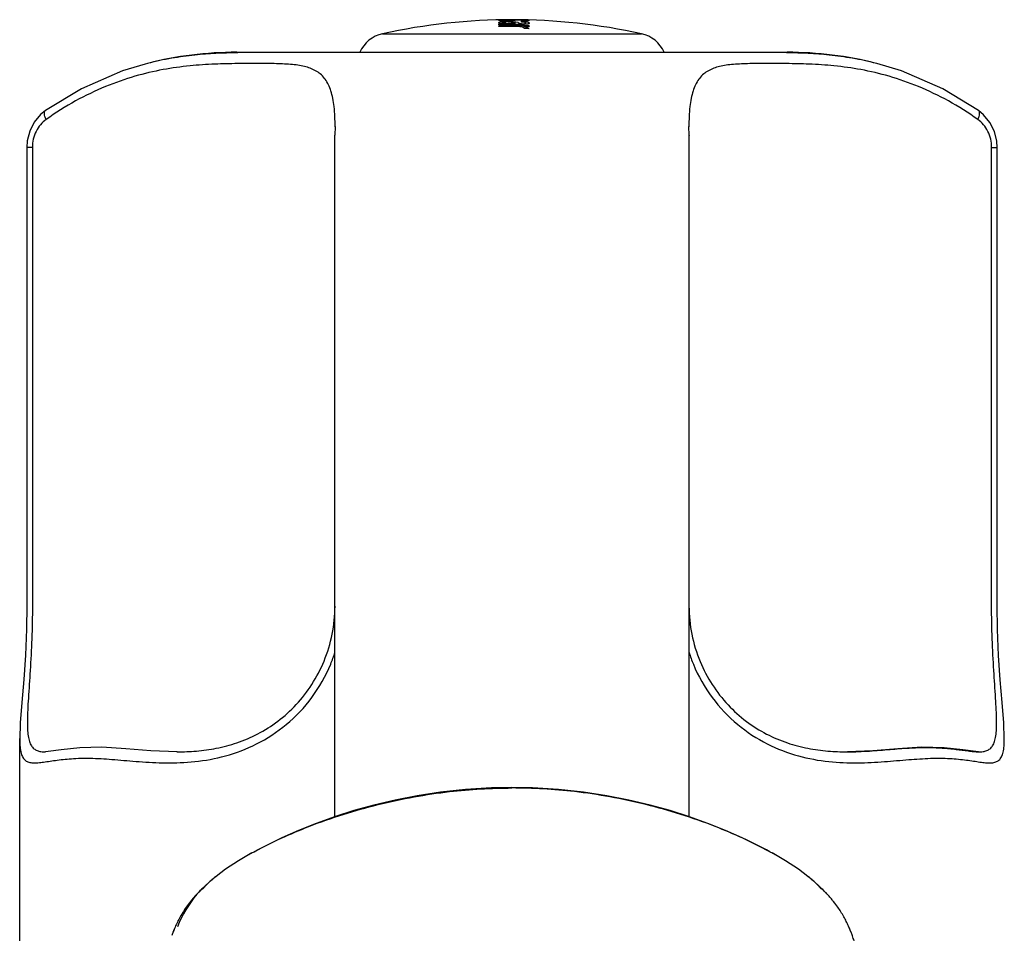
# Model space of a CAD drawing. Units: millimetres. Extents: x 1974 to 2340, y 910 to 1428.
# Drawn here: x 2244 to 2288, y 1192 to 1234 of the extents above; entities that cross this region are included whole.
import ezdxf

# ---------------------------------------------------------------- set-up
doc = ezdxf.new("R2010")
doc.units = ezdxf.units.MM
doc.header["$LTSCALE"] = 0.1
doc.layers.get('0').update_dxf_attribs({"lineweight": 30})
doc.layers.add('02___PRT_ALL_AXES', color=7, linetype='Continuous', lineweight=30)
doc.layers.add('03___PRT_ALL_CURVES', color=7, linetype='Continuous')

msp = doc.modelspace()

# ---------------------------------------------------------------- linework, layer by layer
at = {"color": 9, "linetype": 'Continuous'}
for p, q in [((2253.529257155285, 1232.132969129585), (2253.486676657885, 1232.132058360185)), ((2278.356592640685, 1232.131924875185), (2278.318691766485, 1232.132743934985)), ((2244.242091120285, 1227.851084327085), (2243.988743609885, 1227.851084327085)), ((2244.242091120285, 1227.851084327085), (2244.242091120285, 1207.151088455885)), ((2287.595795527485, 1227.851084327085), (2287.849143037685, 1227.851084318485)), ((2287.595795527485, 1207.151088455885), (2287.595795527485, 1227.851084327085)), ((2265.918941843635, 1198.914243576785), (2265.918941825235, 1198.897983598085)), ((2256.074714621335, 1196.892460957585), (2256.074767400735, 1196.872149198585)), ((2275.763169083235, 1196.892460958785), (2275.763116303735, 1196.872149199785))]:
    msp.add_line(p, q, dxfattribs=at)
at = {"color": 7, "linetype": 'Continuous'}
for p, q in [((2249.446809932586, 1231.648004775285), (2249.342827818386, 1231.621205555085)), ((2282.411975474386, 1231.642687569085), (2282.391944526486, 1231.647784610885)), ((2244.836913434086, 1229.521514856085), (2244.836945016686, 1229.521536930585)), ((2287.000989678586, 1229.521538753385), (2287.000956908186, 1229.521561660585)), ((2257.922854157486, 1228.792077683785), (2257.917254371386, 1228.409765556785)), ((2257.922856132785, 1228.780316725485), (2257.922854170885, 1228.792086326485)), ((2273.915032467686, 1228.792167997785), (2273.915030159385, 1228.781751256085)), ((2273.920626338586, 1228.409974119485), (2273.915032527086, 1228.792093836085)), ((2257.917125033686, 1228.394380969885), (2257.917254371386, 1228.409765556785)), ((2257.918943347386, 1207.151088455885), (2257.918943357686, 1228.402225895285)), ((2273.918943289986, 1228.402225934385), (2273.918943323785, 1228.401750534985)), ((2273.920626338586, 1228.409974119485), (2273.920761604386, 1228.394380969085)), ((2243.988743608485, 1227.851084327085), (2243.988743608485, 1207.151088455785)), ((2287.849143039186, 1207.151088455885), (2287.849143039186, 1227.851084319185)), ((2257.918943323885, 1197.603524664928), (2257.918943323885, 1205.027994739385)), ((2273.918943376198, 1197.603523716072), (2273.918943417286, 1205.027994400785)), ((2243.696973364385, 1201.841746335285), (2243.668970136386, 1201.103746216785)), ((2243.668943391485, 1201.118219177185), (2243.668960796886, 1201.104752982285)), ((2244.827082844986, 1200.532767700485), (2244.835694915086, 1200.532798457885)), ((2250.778368415085, 1200.532766404585), (2250.790216819885, 1200.532768947685)), ((2281.062762310386, 1200.532767749485), (2281.076318155186, 1200.532782775785)), ((2287.002026480685, 1200.532798382885), (2287.009900219986, 1200.532768836385)), ((2254.164053508235, 1195.959996165785), (2254.268021878635, 1196.016628864985)), ((2277.569861826235, 1196.016628864985), (2277.673830196735, 1195.959996165785)), ((2252.542551635936, 1194.901460440185), (2252.545215734335, 1194.903587650485)), ((2279.295332068936, 1194.901460440185), (2279.292667970535, 1194.903587650485)), ((2252.071053277135, 1194.491982950385), (2251.913830691935, 1194.337873049785)), ((2251.843970780235, 1194.271524533185), (2251.911204915736, 1194.340473608685)), ((2251.945659065235, 1194.374162062985), (2251.905848790635, 1194.335581797085)), ((2279.926697423435, 1194.340785102685), (2279.898110859735, 1194.368484975585)), ((2279.993933573835, 1194.271502931585), (2279.926678789136, 1194.340473608685)), ((2250.646145396635, 1192.498834851385), (2250.626610499636, 1192.452478734585)), ((2250.657707974735, 1192.525805051085), (2250.646145396635, 1192.498834851385))]:
    msp.add_line(p, q, dxfattribs=at)
for points in [[(2249.342403970386, 1231.621094415285), (2248.315144379985, 1231.308607255585), (2246.455599151685, 1230.504605180885), (2244.836930586285, 1229.521557493185)], [(2287.000956908186, 1229.521561660585), (2285.388768958986, 1230.501225417885), (2283.525591454086, 1231.307617456185), (2282.412134145986, 1231.642646084685)], [(2244.836913434086, 1229.521514856085), (2244.613792238686, 1229.338921759785), (2244.326138774985, 1228.993165607585), (2244.121598794685, 1228.588832147385), (2244.009764380186, 1228.148986541385), (2243.988769253586, 1227.851084321185)], [(2287.849117380186, 1227.851084317085), (2287.830059813686, 1228.134971424185), (2287.721214304185, 1228.575514311585), (2287.519376308886, 1228.981431517285), (2287.233891805886, 1229.329515347385), (2287.000972995585, 1229.521514988585)], [(2243.988743454186, 1207.151088455985), (2243.973824196686, 1206.073868666585), (2243.924893328985, 1204.901101836385), (2243.851646999386, 1203.795132766785), (2243.768518980885, 1202.768349301285), (2243.696973364385, 1201.841746335285)], [(2288.168931883785, 1201.114497568185), (2288.141213734985, 1201.837357106585), (2288.069843533785, 1202.762704704685), (2287.986729748585, 1203.788512128385), (2287.913414619586, 1204.893188323885), (2287.864324773585, 1206.063970733785), (2287.849145623685, 1207.151088455885)], [(2250.790352465486, 1200.532768827185), (2249.601868667186, 1200.580955634885), (2248.470879855886, 1200.674847668285), (2247.386393027085, 1200.739956785585), (2246.382162163885, 1200.718977624985), (2245.543027741685, 1200.621372025285), (2244.962444137886, 1200.540060016685), (2244.835745418186, 1200.532798291085)], [(2287.002103611786, 1200.532798511685), (2286.875045809285, 1200.540096432985), (2286.293266378686, 1200.621611075585), (2285.452464824885, 1200.719216683285), (2284.446741750085, 1200.739826396585), (2283.361382378986, 1200.674385799785), (2282.229884859285, 1200.580511634585), (2281.076516480086, 1200.532782280785)], [(2265.918941843635, 1198.914243576785), (2264.995300798335, 1198.897692817585), (2263.819016109135, 1198.826866930585), (2262.692430317736, 1198.704659274385), (2261.637722160535, 1198.543257343785), (2260.637417436936, 1198.349099679885), (2259.681742276835, 1198.124589149085), (2258.770682053835, 1197.873356079185), (2257.900269772035, 1197.597608870885), (2257.068738605235, 1197.299522927485), (2256.271855381735, 1196.980050558885), (2255.511951733835, 1196.642441641585), (2254.788703217036, 1196.289887984885), (2254.268021878635, 1196.016628864985)], [(2277.569861826235, 1196.016628864985), (2277.049180487836, 1196.289887984885), (2276.325931971135, 1196.642441641585), (2275.566028323236, 1196.980050558885), (2274.769145099735, 1197.299522927485), (2273.937613932935, 1197.597608870885), (2273.067201651035, 1197.873356079085), (2272.156141428135, 1198.124589149085), (2271.200466268136, 1198.349099679885), (2270.200161544535, 1198.543257343785), (2269.145453387336, 1198.704659274385), (2268.018867595935, 1198.826866930585), (2266.842582906635, 1198.897692817585), (2265.918941861435, 1198.914243576785)], [(2254.164053508235, 1195.959996165785), (2253.563345714535, 1195.611783151485), (2252.971634290436, 1195.223026673385), (2252.542549107536, 1194.901229781685)], [(2279.295334597436, 1194.901229781685), (2278.866249414536, 1195.223026673385), (2278.274537990435, 1195.611783151485), (2277.673830196735, 1195.959996165785)], [(2252.545215734335, 1194.903587650485), (2252.349445798935, 1194.742143356385), (2252.071053277135, 1194.491982950385)], [(2279.924053012935, 1194.337873049785), (2279.766830427735, 1194.491982950385), (2279.488437906035, 1194.742143356385), (2279.292667970535, 1194.903587650485)], [(2251.702088815035, 1194.128478012285), (2251.665991846735, 1194.089958489685), (2251.626706980835, 1194.047284910685), (2251.585231669736, 1194.001316645885), (2251.542459219635, 1193.952859173585), (2251.501519419136, 1193.905421978385)], [(2251.762723997235, 1194.191858514785), (2251.734107853536, 1194.162137775485), (2251.702088815035, 1194.128478012285)], [(2251.905848790635, 1194.335581797085), (2251.868058185635, 1194.298428500185), (2251.830996674936, 1194.261446365085), (2251.794998831336, 1194.224990951585), (2251.762723997235, 1194.191858514785)], [(2281.240653026535, 1192.369165323785), (2281.232178407035, 1192.392111368685), (2281.218105494935, 1192.429490417785), (2281.201632409736, 1192.472136025585), (2281.183909876835, 1192.516760447285), (2281.165096170535, 1192.562802989685), (2281.145073069635, 1192.610403742385), (2281.123898301736, 1192.659278432685), (2281.101599774635, 1192.709234494785), (2281.078187818835, 1192.760133476185), (2281.053676005436, 1192.811841019785), (2281.028085137035, 1192.864219012785), (2281.001437271336, 1192.917138617285), (2280.973687358935, 1192.970610001285), (2280.944825770835, 1193.024575365885), (2280.914866295136, 1193.078938661085), (2280.883750051536, 1193.133737777285), (2280.851499306235, 1193.188869439885), (2280.818315098235, 1193.243949900785), (2280.784381098535, 1193.298665175485), (2280.749704919835, 1193.353007038185), (2280.713772810135, 1193.407746047285), (2280.676675096235, 1193.462677814585), (2280.638744808535, 1193.517270361885), (2280.598155146836, 1193.574024747785), (2280.554471009836, 1193.633293653585), (2280.506795040135, 1193.695973670085), (2280.455091205135, 1193.761755490585), (2280.410188299035, 1193.817193956485), (2280.386634133235, 1193.845722267185), (2280.357779493135, 1193.880186778585), (2280.324116220036, 1193.919724182385), (2280.286587056235, 1193.962962016785), (2280.248548994135, 1194.005907857885), (2280.211590148735, 1194.046831443785), (2280.176367257535, 1194.085137723685), (2280.143441636535, 1194.120370636985), (2280.113355441936, 1194.152114465085), (2280.086772581335, 1194.179835934285), (2280.059475938436, 1194.208011244785), (2280.028772828536, 1194.239345576385), (2279.995402875235, 1194.272964925185), (2279.961359280535, 1194.306800086985), (2279.926697423435, 1194.340785102685)], [(2251.501519419136, 1193.905421978385), (2251.465941631635, 1193.863337318185), (2251.436879596935, 1193.828359728385), (2251.397705888636, 1193.780333055185), (2251.339076484535, 1193.706280953385), (2251.284672870335, 1193.634976721385), (2251.235446705935, 1193.568116065585), (2251.190297938236, 1193.504683238785), (2251.147995743036, 1193.443291854085), (2251.106813249836, 1193.381588540085), (2251.067253537135, 1193.320398656685), (2251.028983769535, 1193.259289314285), (2250.991612687735, 1193.197655409085), (2250.955303400336, 1193.135766325885), (2250.920301314735, 1193.074076581785), (2250.886670071735, 1193.012770130285), (2250.854426668336, 1192.951967848985), (2250.823612232735, 1192.891850559285), (2250.794177681535, 1192.832435655585), (2250.766109700935, 1192.773815052485), (2250.739463155235, 1192.716237038585), (2250.714278533335, 1192.659944962085), (2250.690587954836, 1192.605188002785), (2250.668454354135, 1192.552314890685), (2250.647950272535, 1192.501734141985), (2250.628996590435, 1192.453498135385), (2250.612262269835, 1192.409638970685), (2250.596554312236, 1192.367320214385)], [(2250.602112977735, 1192.392749288785), (2250.588161128036, 1192.357839129385), (2250.573170437136, 1192.319534680085), (2250.557240400935, 1192.277854308985), (2250.540495059835, 1192.232863297385)], [(2250.626610499636, 1192.452478734585), (2250.614951239535, 1192.424288096685), (2250.602112977735, 1192.392749288785)], [(2281.482921642036, 1191.605569913085), (2281.470069450135, 1191.660789346185), (2281.456568880835, 1191.715984806685), (2281.442409000935, 1191.771182829885), (2281.427581025436, 1191.826396154285), (2281.412078997435, 1191.881624181085), (2281.395900422935, 1191.936853530185), (2281.379046867035, 1191.992058651885), (2281.361524517036, 1192.047202464485), (2281.343344716035, 1192.102236996685), (2281.324652924335, 1192.156736447885), (2281.306371932636, 1192.208191438985), (2281.288651667435, 1192.256493582185), (2281.271679043135, 1192.301436276385), (2281.255611259036, 1192.342892732385), (2281.240582676035, 1192.380784969085), (2281.226717020036, 1192.415045703185), (2281.214101817035, 1192.445676494385), (2281.202816906335, 1192.472673092785), (2281.192937836735, 1192.496017231785), (2281.180940143735, 1192.524028237085)]]:
    msp.add_lwpolyline(points, dxfattribs=at)
for centre, radius, start, end in [((2251.302205523985, 1207.149459729485), 6.619837539, 337.6130407714002, 359.7195735353026), ((2280.535715848586, 1207.149464676985), 6.6198727336, 180.2736550371935, 202.4740814882021)]:
    msp.add_arc(centre, radius, start, end, dxfattribs=at)
at = {"color": 9, "linetype": 'Continuous'}
for centre, radius, start, end in [((2251.264042381285, 1207.153454272085), 6.9860779576, 337.6592003416984, 342.2874215518956), ((2280.576496186985, 1207.154649069785), 6.9889676608, 197.7152962170976, 202.4322525229039), ((2282.703248368585, 1201.117315982385), 5.465693300599999, 359.4467287369009, 359.9658052212991), ((2256.563430741336, 1191.583473847785), 4.9910955401, 118.7338196917894, 120.5363961698952), ((2275.274452963536, 1191.583473847785), 4.9910955401, 59.46360383010479, 61.26618030821059), ((2255.667199967836, 1190.995183877385), 5.0022418693, 128.6564073946923, 136.4396688721069), ((2276.170683737036, 1190.995183877485), 5.0022418693, 43.56033112789306, 51.34359260530768), ((2255.740982535735, 1190.922559050185), 5.105755730899999, 136.4196646205058, 138.2097890266068), ((2276.096901169435, 1190.922559050385), 5.1057557306, 41.79021097330502, 43.58033537949416), ((2255.421343959036, 1190.863029501085), 4.941493506700001, 139.1733718632931, 159.1885804605021), ((2255.362107488335, 1190.908704141285), 4.8668107509, 136.2930648618005, 139.124331689501)]:
    msp.add_arc(centre, radius, start, end, dxfattribs=at)
for points, start_tangent, end_tangent in [([(2253.486676657885, 1232.132058360185), (2251.585608211785, 1232.022292107285), (2250.541277119386, 1231.879661863285), (2249.446884489485, 1231.648022333685)], (-0.9997591916764992, -0.02194444481761375), (-0.969320772535651, -0.2457991861884183)), ([(2282.392124973986, 1231.647737495085), (2281.299075876886, 1231.879238319585), (2280.255913575886, 1232.021913344185), (2278.356592640685, 1232.131924875185)], (-0.9692989105282962, 0.24588538396712), (-0.9997561286241479, 0.02208355221553626)), ([(2257.922854119785, 1228.792083027085), (2257.877721488186, 1229.693735294885), (2257.818576784585, 1230.073780302085), (2257.732644706885, 1230.406148325785), (2257.475564436486, 1230.931057342485), (2257.302997713386, 1231.127373271385), (2257.100742461786, 1231.283567774785), (2256.607814214985, 1231.492160709985), (2256.317889002586, 1231.554304153285), (2255.999619548185, 1231.595346942285), (2255.280001596086, 1231.634578566185), (2254.452740391886, 1231.644040150085), (2253.521642787386, 1231.639736703985), (2252.490964861686, 1231.613483720585), (2251.366177585286, 1231.535989931485), (2250.155919570086, 1231.366956187385), (2248.874769844286, 1231.065953096785), (2247.545201578886, 1230.600618006185), (2246.197149953586, 1229.951220461685), (2244.865068789785, 1229.111666825785)], (-0.0006579569118523339, 0.9999997835463277), (-0.8148254708150956, -0.5797063498970473)), ([(2286.972817857885, 1229.111666825785), (2285.640795236885, 1229.951191563285), (2284.292749817786, 1230.600592543185), (2282.963170288585, 1231.065939376385), (2281.682013856485, 1231.366948197085), (2280.471724498586, 1231.535988563785), (2279.346900391885, 1231.613489801785), (2278.316194606486, 1231.639770860985), (2277.385085138985, 1231.644059008985), (2276.557826426686, 1231.634574557085), (2275.838221742486, 1231.595338273785), (2275.519963765586, 1231.554295338185), (2275.230050814585, 1231.492162606985), (2274.737142551586, 1231.283566160085), (2274.534889845686, 1231.127373377285), (2274.362322230686, 1230.931059133585), (2274.105240531186, 1230.406149195485), (2274.019309326186, 1230.073781607385), (2273.960165605886, 1229.693739820685), (2273.915032521985, 1228.792098567885)], (-0.814840563090996, 0.5796851358639005), (-0.000659092004277779, -0.9999997827988414)), ([(2244.865068789785, 1229.111666825785), (2244.609873592086, 1228.876814689985), (2244.411467733986, 1228.575827095385), (2244.285354126386, 1228.226331132785), (2244.242091120285, 1227.851084327085)], (-0.8148101555962726, -0.5797278761084188), (-0.0002108614336664118, -0.9999999777687276)), ([(2244.865067367286, 1229.111666825985), (2244.809483094786, 1229.245430651085), (2244.785000689486, 1229.366181378985), (2244.785488357285, 1229.417560624385), (2244.794523795886, 1229.461260180385), (2244.836945972886, 1229.521468361085)], (-0.4558908196715665, 0.8900357074517782), (0.8172107457025002, 0.5763389602554763)), ([(2287.595795527485, 1227.851084327085), (2287.552532582686, 1228.226331065085), (2287.426418873386, 1228.575826993485), (2287.228013078386, 1228.876814790385), (2286.972817857885, 1229.111666825785)], (-0.000211103777615151, 0.9999999777175974), (-0.814809625037173, 0.5797286218109141)), ([(2286.972818447386, 1229.111666825785), (2287.028408330286, 1229.245436122085), (2287.052896007186, 1229.366193541985), (2287.052410581786, 1229.417576187085), (2287.043377000286, 1229.461278947985), (2287.000957133086, 1229.521492248785)], (0.4559075111753549, 0.8900271575934602), (-0.8171779512659204, 0.5763854578013164)), ([(2243.668961833486, 1201.104172238385), (2243.684762339685, 1200.745943869285), (2243.732492816385, 1200.470765906285), (2243.814466829285, 1200.271665382485), (2243.931722445485, 1200.139572077885), (2244.084403158786, 1200.064141044885), (2244.272135411085, 1200.034427559885), (2244.494337981386, 1200.039379216685), (2244.750427088686, 1200.068175087785), (2245.039914335385, 1200.110488107285), (2245.362410110785, 1200.156757964885), (2245.717556709986, 1200.198545069585), (2246.104925411786, 1200.228991890685), (2246.973784795886, 1200.239393126985), (2247.962436098185, 1200.181762272785), (2249.064147398885, 1200.091430026185), (2250.273522158885, 1200.033730442585), (2251.581901712886, 1200.090081190085), (2252.966065854986, 1200.347850803785), (2254.373920000286, 1200.888358258985), (2255.715688966886, 1201.766481261085), (2256.872624911386, 1202.987317766785), (2257.725740280086, 1204.497941987385)], (0.002392941580105817, -0.9999971369111985), (0.3800515619016935, 0.9249653022119713)), ([(2274.116374079886, 1204.487723625785), (2274.968220210686, 1202.983346118685), (2276.121261494985, 1201.767247194085), (2277.457780335586, 1200.891474741585), (2278.860513863486, 1200.350967089285), (2280.240394582485, 1200.091737017885), (2281.545393276786, 1200.033517845685), (2282.752274979186, 1200.089830091585), (2283.852347051986, 1200.179927021185), (2284.840283245586, 1200.238701186485), (2285.709446134586, 1200.230302315985), (2286.097360911585, 1200.200812364685), (2286.453311109885, 1200.159703024985), (2286.776864216286, 1200.113644304085), (2287.067664585185, 1200.070898006785), (2287.325332296686, 1200.040858792585), (2287.549393009886, 1200.033699445685), (2287.739273784386, 1200.060099528785), (2287.894392279985, 1200.130990538885), (2288.014350804286, 1200.257232040785), (2288.099229312786, 1200.449149780785), (2288.149957563385, 1200.715879728685), (2288.168686843786, 1201.064537853385)], (0.3815241648222349, -0.9243588651907311), (0.009736182372114679, 0.9999526022531354))]:
    msp.add_spline(points, degree=3, dxfattribs=dict(at, start_tangent=start_tangent, end_tangent=end_tangent))
at = {"color": 7, "linetype": 'Continuous'}
for points, start_tangent, end_tangent in [([(2244.242091120285, 1207.151088455885), (2244.213895852686, 1205.630416957385), (2244.141828102585, 1204.203392103485), (2244.060321634086, 1202.957039521485), (2244.030552497786, 1202.424536886685), (2244.016052148386, 1201.960719690685), (2244.022049581085, 1201.568570839985), (2244.052596534686, 1201.247926992885), (2244.110408939486, 1200.995808507285), (2244.196926046286, 1200.806920655985), (2244.312501821786, 1200.674289116885), (2244.456708036286, 1200.589956888685), (2244.628638466986, 1200.545564115685), (2244.827160920786, 1200.532767447685)], (-1.655186155157393e-06, -0.9999999999986303), (0.9999990998336464, 0.001341764471562036)), ([(2287.009938833686, 1200.532768558785), (2287.208692725486, 1200.545482335985), (2287.380821541185, 1200.589814379085), (2287.525190341586, 1200.674126812685), (2287.640889863986, 1200.806802888585), (2287.727485021886, 1200.995832970885), (2287.785328169086, 1201.248213252385), (2287.815868993585, 1201.569205696585), (2287.821822581785, 1201.961758207585), (2287.807281211685, 1202.425878511985), (2287.777463340586, 1202.958596612985), (2287.695952981786, 1204.204763129285), (2287.623949964086, 1205.631227811785), (2287.595795527485, 1207.151088455885)], (0.9999984522068808, -0.001759427134853867), (-2.296430299246698e-06, 0.9999999999973633)), ([(2250.790244000986, 1200.532768788285), (2251.652419816585, 1200.567958088485), (2252.556096981586, 1200.693813177985), (2253.488448191885, 1200.942676374185), (2254.425919440186, 1201.343633046885), (2255.333059474586, 1201.916646479885), (2256.165235743786, 1202.666479158985), (2256.875617117085, 1203.579895942885), (2257.423124065585, 1204.628228829785)], (0.9999997425975122, 0.0007174990656790547), (0.3812659677130382, 0.9244653924641207)), ([(2274.418605568786, 1204.618915955085), (2274.968476044485, 1203.570256652585), (2275.681208443486, 1202.657308990485), (2276.515391647185, 1201.908692519285), (2277.424115656786, 1201.337314529585), (2278.362805360186, 1200.938130823385), (2279.296022523686, 1200.691013153285), (2280.200245798986, 1200.566715765285), (2281.062707711486, 1200.532766712085)], (0.3826872103794515, -0.9238779675974492), (0.9999998578661328, 0.0005331676233825334)), ([(2281.076260953386, 1200.532781535985), (2282.077826124286, 1200.569446455685), (2283.006218698985, 1200.641339520485), (2283.862725416686, 1200.704515439685), (2284.647416766786, 1200.729264834785), (2285.358067619985, 1200.704876215985), (2285.990831551986, 1200.641904734885), (2286.540871594786, 1200.569928911185), (2286.783032721086, 1200.543834460385), (2287.002098764686, 1200.532798316785)], (0.9999986333561898, 0.001653265179232968), (0.9999830970729703, -0.005814255614494003)), ([(2254.268206180035, 1196.016758904785), (2256.730152521835, 1197.154216183285), (2259.864137064135, 1198.145818906585), (2261.498614439935, 1198.495639074085), (2263.096224519535, 1198.735028762085), (2265.918936372035, 1198.897984668085)], (0.8794915979102635, 0.4759144137397517), (0.9999991010829237, 0.001340833078686587)), ([(2277.569677524835, 1196.016758904785), (2275.107731183035, 1197.154216183185), (2271.973746640835, 1198.145818906585), (2270.339269265035, 1198.495639074085), (2268.741659185435, 1198.735028762085), (2265.918947332935, 1198.897984668085)], (-0.8794915979118492, 0.4759144137368216), (-0.9999991010829125, 0.00134083308695291))]:
    msp.add_spline(points, degree=3, dxfattribs=dict(at, start_tangent=start_tangent, end_tangent=end_tangent))
at = {"layer": '02___PRT_ALL_AXES', "color": 9, "linetype": 'Continuous'}
msp.add_line((2260.065611088686, 1232.986662253585), (2271.772275558986, 1232.986662253585), dxfattribs=at)
at = {"layer": '02___PRT_ALL_AXES', "color": 7, "linetype": 'Continuous'}
for p, q in [((2253.479160757785, 1232.151088455885), (2278.358943323886, 1232.151088455885)), ((2273.918943323885, 1205.027995172785), (2273.918943323885, 1228.401716419785)), ((2257.918943323885, 1205.027994739385), (2257.918943323885, 1207.151088455885)), ((2243.668943323885, 1188.151088455885), (2243.668943323885, 1201.127341247785))]:
    msp.add_line(p, q, dxfattribs=at)
for centre, radius, start, end in [((2265.918943323885, 1206.441846159385), 27.1825083414, 77.56484673420152, 102.4351532657985), ((2260.380289318986, 1231.559598930185), 1.4613459951, 102.4351532657985, 156.0536346846019), ((2271.457597328686, 1231.559598930185), 1.4613459951, 23.94636531539812, 77.56484673420152), ((2253.478943323886, 1215.741088455885), 16.41, 90, 104.2453904665939), ((2278.358943323886, 1215.741088455885), 16.41, 75.75410020370435, 90)]:
    msp.add_arc(centre, radius, start, end, dxfattribs=at)
at = {"layer": '03___PRT_ALL_CURVES', "color": 40, "linetype": 'Continuous'}
for p, q in [((2265.318943323886, 1233.586400339785), (2265.318943323886, 1233.597359044285)), ((2265.361922045886, 1233.606881651185), (2265.404900769786, 1233.611151303285)), ((2265.447879493786, 1233.565448352785), (2265.361922046186, 1233.574003796285)), ((2265.490858223486, 1233.620983431885), (2265.576815664185, 1233.622071036385)), ((2265.490858211986, 1233.615476806085), (2265.662773102786, 1233.619205205285)), ((2265.490858211986, 1233.600613126985), (2265.490858211986, 1233.589655736185)), ((2265.490858211986, 1233.589655735685), (2265.533836943786, 1233.581687156185)), ((2265.576815663586, 1233.612784446385), (2265.533836945886, 1233.609862631985)), ((2265.533836945386, 1233.581687155885), (2265.576815664086, 1233.577564307285)), ((2265.662773100185, 1233.614806221885), (2265.576815661686, 1233.612784446285)), ((2265.576815663586, 1233.577564307285), (2265.662773101885, 1233.576064455385)), ((2265.662773100185, 1233.619205205285), (2265.662773100185, 1233.614806221785)), ((2265.662773100185, 1233.576064455385), (2265.748730566886, 1233.579187192685)), ((2265.834688003386, 1233.569407754885), (2265.662773096786, 1233.562844373685)), ((2265.748730566886, 1233.623528379685), (2265.748730566886, 1233.623821572285)), ((2266.006602876586, 1233.624213155885), (2266.006602876586, 1233.623919967485)), ((2266.178517809885, 1233.617608898885), (2266.350432686986, 1233.616987094185)), ((2266.350432682985, 1233.612587751685), (2266.264475247785, 1233.612741367685)), ((2266.350432682985, 1233.620799278185), (2266.465042584886, 1233.618868353185)), ((2266.436390119586, 1233.610011123985), (2266.350432685085, 1233.612587751585)), ((2266.350432682985, 1233.573842817485), (2266.436390118985, 1233.574787384985)), ((2266.350432682985, 1233.560621652785), (2266.350432682985, 1233.573842817185)), ((2266.522347556086, 1233.562826975185), (2266.350432685485, 1233.560621652885)), ((2266.479368837786, 1233.606811633685), (2266.436390118486, 1233.610011124085)), ((2266.436390119586, 1233.574787384985), (2266.479368838086, 1233.578632989885)), ((2266.522347556086, 1233.590239228485), (2266.522347556086, 1233.600413875785)), ((2266.565326274385, 1233.611160623785), (2266.651283711486, 1233.605067917585)), ((2266.651283710986, 1233.574537765585), (2266.608304993386, 1233.568515807785)), ((2266.694262429286, 1233.596049836785), (2266.694262429286, 1233.585873553885)), ((2265.318943323886, 1233.471065694685), (2265.318943323886, 1233.496214421585)), ((2265.318943323886, 1233.418761375385), (2265.404900765186, 1233.425623134385)), ((2265.318943323886, 1233.392324688185), (2265.318943323886, 1233.418761375285)), ((2265.447879493786, 1233.400306924785), (2265.318943320885, 1233.392324687985)), ((2265.318943323886, 1233.315758364085), (2265.318943323886, 1233.346549347885)), ((2265.361922045886, 1233.512577332785), (2265.404900767886, 1233.520753509185)), ((2265.404900767986, 1233.425623134585), (2265.533836949186, 1233.432791228385)), ((2265.533836945386, 1233.432791228185), (2265.447879492086, 1233.436381635885)), ((2265.490858211986, 1233.499480668585), (2265.576815665186, 1233.516145922185)), ((2265.490858211986, 1233.474334979685), (2265.490858211986, 1233.499480668985)), ((2265.576815663586, 1233.516145921885), (2265.662773098386, 1233.520791094385)), ((2265.791709285186, 1233.435238575485), (2265.705751845886, 1233.439649701885)), ((2265.748730566886, 1233.521467825785), (2265.877666726285, 1233.518276042285)), ((2265.834688003386, 1233.539360296685), (2266.006602872086, 1233.532551522385)), ((2265.877666721685, 1233.518276042385), (2265.963624155385, 1233.510682267085)), ((2265.963624158286, 1233.510682266785), (2266.006602877185, 1233.502724894085)), ((2266.006602876586, 1233.532551522185), (2266.092560375886, 1233.525075658785)), ((2266.006602876586, 1233.502724894185), (2266.049581593686, 1233.486054210085)), ((2266.049581594786, 1233.486054209585), (2266.049581594786, 1233.435222315385)), ((2266.092560373286, 1233.525075658985), (2266.178517812586, 1233.509474530585)), ((2266.221496528186, 1233.484677316285), (2266.221496528186, 1233.433842830085)), ((2266.350432682985, 1233.518564921285), (2266.350432682985, 1233.536055656985)), ((2266.436390119586, 1233.513362699485), (2266.350432681586, 1233.518564921385)), ((2266.350432682985, 1233.432089573685), (2266.436390119185, 1233.435532375485)), ((2266.479368837786, 1233.409238294485), (2266.350432677085, 1233.406322813485)), ((2266.436390119586, 1233.271538641885), (2266.350432682186, 1233.299711580685)), ((2266.436390119586, 1233.534550346985), (2266.522347554086, 1233.529405289285)), ((2266.479368837786, 1233.504917083185), (2266.436390119286, 1233.513362699485)), ((2266.436390119586, 1233.435532375485), (2266.479368837386, 1233.444382818185)), ((2266.436390119586, 1233.317474635685), (2266.522347556485, 1233.302894396885)), ((2266.565326274385, 1233.417689865485), (2266.479368838685, 1233.409238294585)), ((2266.522347556086, 1233.529405289185), (2266.608304992986, 1233.520422280085)), ((2266.522347556086, 1233.462077467885), (2266.522347556086, 1233.488020331185)), ((2266.608304992686, 1233.520422280085), (2266.651283710786, 1233.512098458485)), ((2266.608304992686, 1233.281136359185), (2266.651283711785, 1233.259698910985)), ((2266.694262429286, 1233.483638154985), (2266.694262429286, 1233.457691083185)), ((2266.694262429286, 1233.342067980285), (2266.694262429286, 1233.311271858685))]:
    msp.add_line(p, q, dxfattribs=at)
for radius, start, end in [(27.1222080099, 90.54116873090464, 90.72276530269578), (27.1822151546, 89.45285001669517, 89.81522730649513), (27.1785663326, 88.9090922410004, 89.09032884400531), (26.9113926383, 88.34907614510512, 91.27753761729689), (26.8806093158, 89.44671069409877, 91.27900087959321), (27.0801566093, 90.36013590890049, 90.5420091093987), (26.9679288101, 89.08322310110037, 90.54426476330232), (27.0976451262, 90.17815134930281, 90.4507807864026), (26.9936922749, 89.72271111660416, 90.2700631075987), (26.9936922749, 89.08409817079847, 89.35779868559935), (27.0976451262, 88.90583408750192, 89.08761208019904), (26.8806093158, 88.34718500440007, 88.89699863270084), (26.7926749173, 88.3417589011966, 88.80145007039394)]:
    msp.add_arc((2265.918943323885, 1206.441846159385), radius, start, end, dxfattribs=at)
for points, start_tangent, end_tangent in [([(2265.318943323886, 1233.597359044685), (2265.361922045786, 1233.606881651185)], (0.9725436149564931, 0.2327206845283777), (0.9804414911134308, 0.1968107784225057)), ([(2265.361922045886, 1233.574003796385), (2265.318943323586, 1233.586400339885)], (-0.9561792199334292, 0.2927819997327344), (-0.9660133461920766, 0.25849219519898)), ([(2265.404900767986, 1233.611151303085), (2265.431589364186, 1233.612544868985), (2265.458277960485, 1233.613938434785), (2265.474568085686, 1233.614707620385), (2265.490858210986, 1233.615476805985)], (0.9986395375335722, 0.05214474158276349), (0.9988870952839675, 0.04716535672671527)), ([(2265.576815663586, 1233.561896232985), (2265.537177958086, 1233.563040008585), (2265.517359105385, 1233.563611896485), (2265.497540252586, 1233.564183784285), (2265.485125063786, 1233.564499926385), (2265.472709874985, 1233.564816068485), (2265.447879497386, 1233.565448352685)], (-0.999583932709916, 0.02884374227069594), (-0.9996759463823357, 0.02545588781758982)), ([(2265.533836945386, 1233.609862631885), (2265.490858211986, 1233.600613126985)], (-0.9810505170315147, -0.1937521174908747), (-0.9732542913044789, -0.2297304604474922)), ([(2265.576815663586, 1233.622071036385), (2265.668973268986, 1233.622995588085), (2265.748730560886, 1233.623528379685)], (0.9999496803957588, 0.01003178331204827), (0.9999776884671445, 0.006680012567837836)), ([(2265.748730566886, 1233.579187192685), (2265.775388685286, 1233.581518100685), (2265.802046803686, 1233.583849008785), (2265.818367403585, 1233.585194251985), (2265.834688003386, 1233.586539495285)], (0.9961991584834229, 0.0871047452032338), (0.9966201820512691, 0.08214750591524617)), ([(2265.834688003386, 1233.586539495285), (2265.875581287386, 1233.593428053485), (2265.896031263485, 1233.596624214185), (2265.906257307585, 1233.598139579485), (2265.916483351586, 1233.599654944785), (2265.936939693285, 1233.602313385485), (2265.957396034985, 1233.604971826185), (2265.967624205886, 1233.606301046485), (2265.974443612286, 1233.607125134285), (2265.984673660686, 1233.608268177285), (2265.994903708985, 1233.609411220185), (2266.011130693486, 1233.611000253285), (2266.049581598386, 1233.614624309385)], (0.9854448259684758, 0.1699955733893113), (0.9955877011077524, 0.09383565102337484)), ([(2265.963624158286, 1233.579684215585), (2265.906026254585, 1233.575298807985), (2265.834688000285, 1233.569407754585)], (-0.9971140197108295, -0.07591858597281467), (-0.9966076810513566, -0.08229902836266031)), ([(2266.178517809885, 1233.610080883885), (2266.137598370986, 1233.605837441685), (2266.117140906786, 1233.603467477485), (2266.106912981786, 1233.602199753785), (2266.096685056786, 1233.600932030185), (2266.076233337486, 1233.598024309385), (2266.055781618185, 1233.595116588585), (2266.045555758586, 1233.593662728085), (2266.038739290286, 1233.592631454085), (2266.028515745185, 1233.590991492285), (2266.018292199986, 1233.589351530585), (2266.002069303186, 1233.586524711385), (2265.963624157685, 1233.579684215485)], (-0.9950711951982361, -0.09916308026051908), (-0.9845368858245211, -0.1751773970892187)), ([(2266.049581594786, 1233.614624309085), (2266.107259967285, 1233.616163999485), (2266.178517812986, 1233.617608898885)], (0.9996438944159954, 0.02668490878422701), (0.9997944838523966, 0.02027288973778214)), ([(2266.178517809885, 1233.622821892285), (2266.270674797585, 1233.621880981785), (2266.350432682386, 1233.620799278185)], (0.9999478833866318, -0.01020933448346842), (0.9999080441438468, -0.01356109348197525)), ([(2266.264475246386, 1233.612741367685), (2266.237787220486, 1233.611965879585), (2266.211099194486, 1233.611190391385), (2266.194808503085, 1233.610635637685), (2266.178517811685, 1233.610080883985)], (-0.9995780971172585, -0.02904527093074603), (-0.9994206861545721, -0.03403369045995831)), ([(2266.436390119586, 1233.615486267185), (2266.476102602385, 1233.614205604885), (2266.495958843786, 1233.613565273785), (2266.515815085186, 1233.612924942685), (2266.528192881586, 1233.612483862985), (2266.540570677986, 1233.612042783285), (2266.565326270786, 1233.611160623985)], (0.9994804270099273, -0.03223159977496306), (0.9993656863529224, -0.03561214596668427)), ([(2266.522347556086, 1233.600413875685), (2266.498893697286, 1233.604043116685), (2266.479368838785, 1233.606811633485)], (-0.9882386236922925, 0.1529196607463007), (-0.9900962582987237, 0.1403901681132522)), ([(2266.479368837786, 1233.578632989885), (2266.522347555586, 1233.590239228385)], (0.9609922043456648, 0.276575456587999), (0.9703239409918772, 0.2418087044297456)), ([(2266.608304992686, 1233.568515807685), (2266.581661328086, 1233.566803209385), (2266.555017663386, 1233.565090611185), (2266.538682608686, 1233.563958793085), (2266.522347553886, 1233.562826974985)], (-0.9979405565529623, -0.06414550324663318), (-0.9976082169718453, -0.06912196054985412)), ([(2266.651283710986, 1233.605067917585), (2266.694262428586, 1233.596049836885)], (0.9820431178549937, -0.1886566051683412), (0.9744150081770798, -0.2247562943262365)), ([(2266.694262429286, 1233.585873553785), (2266.651283709086, 1233.574537765085)], (-0.9710496014017062, -0.2388779429281572), (-0.9618064968938451, -0.2737302733217322)), ([(2265.318943323886, 1233.496214422085), (2265.342309476486, 1233.505249986585), (2265.361922045186, 1233.512577332485)], (0.9326943291960768, 0.360667836499847), (0.936758223681146, 0.3499771854932036)), ([(2265.361922045886, 1233.449207897185), (2265.343052246885, 1233.459016959185), (2265.318943322985, 1233.471065695085)], (-0.8872790269137416, 0.4612330521536854), (-0.8945121558150843, 0.4470436254987319)), ([(2265.447879493786, 1233.436381635785), (2265.421359996785, 1233.440390175685), (2265.394840499785, 1233.444398715585), (2265.378381271085, 1233.446803306585), (2265.361922042485, 1233.449207897685)], (-0.9887682684031485, 0.1494567208225838), (-0.9894961478582404, 0.144559238285568)), ([(2265.404900767986, 1233.520753509185), (2265.472447105486, 1233.527523163585), (2265.533836945286, 1233.533388185485)], (0.9950152584759558, 0.09972279278092244), (0.9954673135946726, 0.09510429834979098)), ([(2265.662773100185, 1233.408558252585), (2265.616587472386, 1233.406893964485), (2265.593494658486, 1233.406061820385), (2265.570401844686, 1233.405229676385), (2265.539771257386, 1233.403998988485), (2265.509140670086, 1233.402768300585), (2265.447879495586, 1233.400306924785)], (-0.9993513795568795, -0.03601138955610704), (-0.9991938241464609, -0.04014600587320455)), ([(2265.576815663586, 1233.452784858385), (2265.550068780186, 1233.459666110485), (2265.523315949586, 1233.466382746785), (2265.509938047486, 1233.469699910985), (2265.501823614086, 1233.471687968985), (2265.490858215986, 1233.474334978785)], (-0.9684625156729091, 0.2491592979130026), (-0.9720783758491087, 0.2346564109641139)), ([(2265.533836945386, 1233.533388185485), (2265.625697252685, 1233.536345132985), (2265.705751854685, 1233.538652627785)], (0.9994823167638266, 0.03217294634337681), (0.9995848468411619, 0.0288120454937016)), ([(2265.705751848585, 1233.439649701785), (2265.638407489286, 1233.446661522885), (2265.576815662786, 1233.452784858485)], (-0.9946233028478977, 0.1035590914982323), (-0.9950943670367318, 0.09893028197557166)), ([(2266.178517809885, 1233.509474531185), (2266.221496526286, 1233.484677317385)], (0.8728795764737604, -0.4879356975821601), (0.858260726124797, -0.5132139183534836)), ([(2266.350432682985, 1233.299711580485), (2266.312643735686, 1233.304540809085), (2266.274854788286, 1233.309370037685), (2266.226686300685, 1233.315286091785), (2266.178517813186, 1233.321202145885)], (-0.9919329295734466, 0.1267638088250743), (-0.9925418951160095, 0.1219040050183772)), ([(2266.479368837786, 1233.228659192485), (2266.445075425986, 1233.263059028885), (2266.436390117986, 1233.271538643485)], (-0.7013767216018492, 0.7127907788369896), (-0.715528923999649, 0.6985831080980306)), ([(2266.522347556086, 1233.488020332185), (2266.498988294285, 1233.497343549585), (2266.479368836385, 1233.504917083785)], (-0.9287573110516844, 0.3706883558571069), (-0.9329053686463054, 0.3601216088363782)), ([(2266.479368837786, 1233.444382818285), (2266.502690535385, 1233.454124627685), (2266.522347555686, 1233.462077467785)], (0.9227333135046923, 0.3854390122297576), (0.9270054019925279, 0.3750479764999035)), ([(2266.522347556086, 1233.302894396885), (2266.548725487785, 1233.296270004385), (2266.575103419385, 1233.289645611885), (2266.591704206686, 1233.285390985385), (2266.608304993985, 1233.281136358885)], (0.9698831859133493, -0.2435705353333433), (0.9686917362369516, -0.2482666311573916)), ([(2266.651283710986, 1233.430557211885), (2266.624777721686, 1233.426640869385), (2266.598271732386, 1233.422724526785), (2266.581799002685, 1233.420207195985), (2266.565326272886, 1233.417689865185)], (-0.9892600396972658, -0.1461662541702567), (-0.9885239352999802, -0.1510643218600637)), ([(2266.651283710986, 1233.512098458485), (2266.694262429785, 1233.483638154685)], (0.8438200746693647, -0.5366262028497937), (0.8243868651196252, -0.5660267631642846)), ([(2266.694262429286, 1233.457691082685), (2266.651283710486, 1233.430557211585)], (-0.852460083049028, -0.5227923170897258), (-0.8375329071830995, -0.5463868861762934)), ([(2266.651283710986, 1233.259698911385), (2266.670012234185, 1233.244055577385), (2266.694262429785, 1233.223300740585)], (0.7674905730993328, -0.6410602313384115), (0.7597369830374985, -0.6502305103615792))]:
    msp.add_spline(points, degree=3, dxfattribs=dict(at, start_tangent=start_tangent, end_tangent=end_tangent))

doc.saveas('drawing.dxf')
